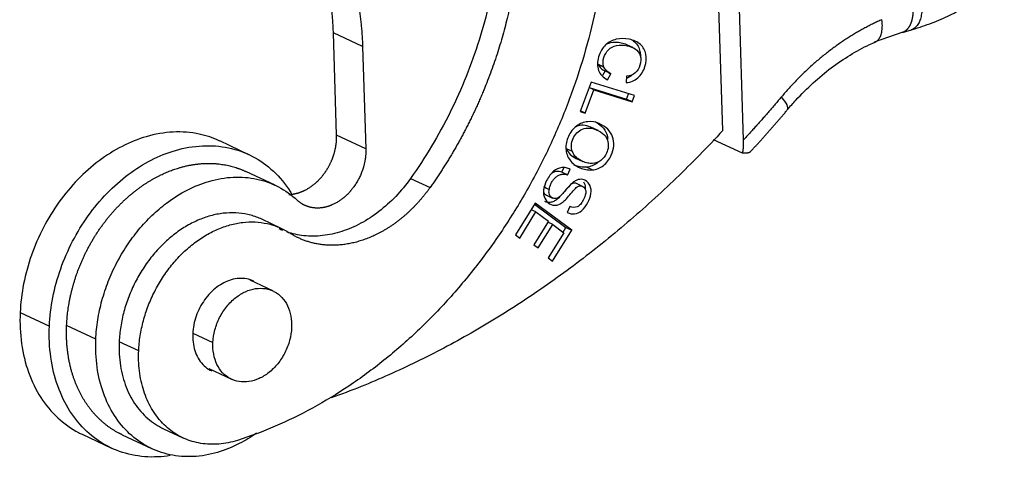
# Model space of a CAD drawing. Units: millimetres. Extents: x -3113 to -2519, y 8588 to 9008.
# Drawn here: x -2959 to -2929, y 8632 to 8645 of the extents above; entities that cross this region are included whole.
import ezdxf

# ---------------------------------------------------------------- set-up
doc = ezdxf.new("R2010")
doc.units = ezdxf.units.MM
doc.header["$LTSCALE"] = 65.395
doc.layers.add('1', color=7, linetype='CONTINUOUS', true_color=0xffffff)

msp = doc.modelspace()

# ---------------------------------------------------------------- linework, layer by layer
at = {"layer": '1', "color": 0, "linetype": 'Continuous', "lineweight": 25}
for p, q in [((-2937.388, 8641.634), (-2937.809, 8654.993)), ((-2937.19, 8654.703), (-2936.769, 8641.344)), ((-2949.065, 8641.498), (-2949.162, 8644.587)), ((-2948.279, 8644.173), (-2949.162, 8644.587)), ((-2932.801, 8644.314), (-2931.937, 8644.618)), ((-2931.953, 8644.605), (-2931.683, 8644.683)), ((-2948.279, 8644.173), (-2948.181, 8641.084)), ((-2940.11, 8644.143), (-2940.287, 8644.226)), ((-2940.947, 8643.436), (-2941.026, 8643.298)), ((-2940.875, 8643.17), (-2940.77, 8643.353)), ((-2940.297, 8643.28), (-2940.313, 8643.083)), ((-2941.367, 8643.1), (-2941.702, 8642.21)), ((-2941.283, 8642.863), (-2941.43, 8642.932)), ((-2941.428, 8642.936), (-2940.305, 8642.585)), ((-2940.057, 8642.69), (-2941.367, 8643.1)), ((-2941.547, 8642.162), (-2941.283, 8642.863)), ((-2941.283, 8642.863), (-2940.128, 8642.502)), ((-2940.305, 8642.585), (-2940.243, 8642.749)), ((-2940.128, 8642.502), (-2940.057, 8642.69)), ((-2940.128, 8642.502), (-2940.305, 8642.585)), ((-2941.702, 8642.21), (-2941.547, 8642.162)), ((-2941.547, 8642.162), (-2941.694, 8642.231)), ((-2948.181, 8641.084), (-2949.065, 8641.498)), ((-2941.157, 8641.631), (-2941.378, 8641.734)), ((-2951.716, 8640.904), (-2952.6, 8641.319)), ((-2936.796, 8640.948), (-2937.666, 8641.355)), ((-2941.936, 8640.996), (-2942.113, 8641.079)), ((-2941.844, 8640.801), (-2941.623, 8640.698)), ((-2950.926, 8639.982), (-2951.81, 8640.396)), ((-2942.205, 8640.497), (-2942.261, 8640.369)), ((-2942.084, 8640.286), (-2942.008, 8640.462)), ((-2941.337, 8640.443), (-2941.514, 8640.526)), ((-2946.83, 8640.187), (-2946.241, 8639.91)), ((-2941.606, 8639.936), (-2941.835, 8640.043)), ((-2942.715, 8639.675), (-2942.538, 8639.592)), ((-2943.063, 8639.439), (-2943.66, 8638.477)), ((-2943.084, 8639.406), (-2942.134, 8638.7)), ((-2941.957, 8638.617), (-2943.063, 8639.439)), ((-2943.53, 8638.38), (-2943.039, 8639.171)), ((-2943.039, 8639.171), (-2943.186, 8639.241)), ((-2943.039, 8639.171), (-2942.662, 8638.892)), ((-2942.01, 8639.335), (-2942.09, 8639.158)), ((-2950.739, 8638.676), (-2951.328, 8638.952)), ((-2942.662, 8638.892), (-2943.104, 8638.178)), ((-2942.975, 8638.082), (-2942.532, 8638.795)), ((-2942.532, 8638.795), (-2942.679, 8638.864)), ((-2942.532, 8638.795), (-2942.193, 8638.543)), ((-2943.66, 8638.477), (-2943.53, 8638.38)), ((-2942.193, 8638.543), (-2942.666, 8637.782)), ((-2942.535, 8637.685), (-2941.957, 8638.617)), ((-2942.219, 8638.562), (-2942.134, 8638.7)), ((-2942.134, 8638.7), (-2941.957, 8638.617)), ((-2943.104, 8638.178), (-2942.975, 8638.082)), ((-2942.666, 8637.782), (-2942.535, 8637.685)), ((-2950.99, 8636.781), (-2951.68, 8637.105)), ((-2958.634, 8636.131), (-2957.75, 8635.716)), ((-2956.345, 8635.323), (-2957.229, 8635.738)), ((-2953.413, 8635.504), (-2952.806, 8635.219)), ((-2955.049, 8634.97), (-2955.639, 8635.246)), ((-2952.932, 8634.433), (-2952.242, 8634.11)), ((-2954.3, 8632.614), (-2953.711, 8632.338)), ((-2956.76, 8632.446), (-2955.876, 8632.031)), ((-2955.546, 8632.429), (-2954.662, 8632.014))]:
    msp.add_line(p, q, dxfattribs=at)
msp.add_ellipse((-2936.234, 8642.943), major_axis=(-0.804, 0.675), ratio=0.215315, start_param=3.142131, end_param=4.032257, dxfattribs=at)
for points, degree, knots in [([(-2952.833, 8650.577), (-2951.876, 8650.368), (-2951.063, 8649.83), (-2950.215, 8649.27), (-2948.976, 8647.528), (-2948.639, 8646.422), (-2948.316, 8645.363), (-2948.279, 8644.173)], 2, [0, 0, 0, 0.25, 0.25, 0.5, 0.75, 0.75, 1, 1, 1]), ([(-2949.162, 8644.587), (-2949.2, 8645.777), (-2949.523, 8646.837), (-2949.86, 8647.942), (-2951.098, 8649.684), (-2951.947, 8650.245), (-2952.06, 8650.32), (-2952.176, 8650.388)], 2, [0, 0, 0, 0.318554, 0.318554, 0.637108, 0.955661, 0.955661, 1, 1, 1]), ([(-2940.866, 8649.35), (-2940.852, 8648.907), (-2940.857, 8648.459), (-2940.903, 8647.557), (-2940.945, 8647.102), (-2941.066, 8646.191), (-2941.144, 8645.734), (-2941.337, 8644.822), (-2941.452, 8644.367), (-2941.716, 8643.463), (-2941.865, 8643.014), (-2942.198, 8642.127), (-2942.381, 8641.688), (-2942.779, 8640.826), (-2942.994, 8640.402), (-2943.454, 8639.572), (-2943.698, 8639.167), (-2944.215, 8638.378), (-2944.487, 8637.995), (-2945.057, 8637.255), (-2945.354, 8636.897), (-2945.97, 8636.212), (-2946.29, 8635.884), (-2946.947, 8635.26), (-2947.286, 8634.964), (-2947.979, 8634.408), (-2948.333, 8634.148), (-2949.055, 8633.664), (-2949.422, 8633.441), (-2950.166, 8633.034), (-2950.542, 8632.851), (-2951.301, 8632.526), (-2951.683, 8632.383), (-2952.066, 8632.263)], 3, [0, 0, 0, 0, 0.0625, 0.0625, 0.125, 0.125, 0.1875, 0.1875, 0.25, 0.25, 0.3125, 0.3125, 0.375, 0.375, 0.4375, 0.4375, 0.5, 0.5, 0.5625, 0.5625, 0.625, 0.625, 0.6875, 0.6875, 0.75, 0.75, 0.8125, 0.8125, 0.875, 0.875, 0.9375, 0.9375, 1, 1, 1, 1]), ([(-2944.12, 8648.849), (-2944.109, 8648.484), (-2944.113, 8648.114), (-2944.156, 8647.369), (-2944.193, 8646.994), (-2944.3, 8646.241), (-2944.369, 8645.865), (-2944.54, 8645.113), (-2944.641, 8644.739), (-2944.873, 8643.996), (-2945.005, 8643.628), (-2945.297, 8642.902), (-2945.457, 8642.544), (-2945.805, 8641.842), (-2945.992, 8641.498), (-2946.393, 8640.828), (-2946.606, 8640.502), (-2946.83, 8640.187)], 3, [0, 0, 0, 0, 0.125, 0.125, 0.25, 0.25, 0.375, 0.375, 0.5, 0.5, 0.625, 0.625, 0.75, 0.75, 0.875, 0.875, 1, 1, 1, 1]), ([(-2943.531, 8648.572), (-2943.497, 8647.486), (-2943.654, 8646.365), (-2943.814, 8645.221), (-2944.522, 8642.961), (-2945.053, 8641.894), (-2945.573, 8640.85), (-2946.241, 8639.91)], 2, [0, 0, 0, 0.25, 0.25, 0.5, 0.75, 0.75, 1, 1, 1]), ([(-2931.736, 8644.668), (-2931.63, 8644.698), (-2931.323, 8644.792), (-2930.842, 8644.97), (-2930.319, 8645.219), (-2929.869, 8645.501), (-2929.505, 8645.809), (-2929.231, 8646.131), (-2929.033, 8646.472), (-2928.918, 8646.83), (-2928.873, 8647.101), (-2928.889, 8647.244), (-2928.892, 8647.265)], 3, [0, 0, 0, 0, 0.067077, 0.197757, 0.331123, 0.46863, 0.590258, 0.699374, 0.79888, 0.892729, 0.984087, 1, 1, 1, 1]), ([(-2931.937, 8644.618), (-2931.936, 8644.618), (-2931.931, 8644.62), (-2931.923, 8644.623), (-2931.912, 8644.628), (-2931.902, 8644.633), (-2931.892, 8644.638), (-2931.882, 8644.644), (-2931.872, 8644.65), (-2931.862, 8644.656), (-2931.852, 8644.663), (-2931.842, 8644.671), (-2931.832, 8644.679), (-2931.823, 8644.687), (-2931.813, 8644.696), (-2931.804, 8644.706), (-2931.795, 8644.716), (-2931.786, 8644.726), (-2931.777, 8644.737), (-2931.768, 8644.748), (-2931.759, 8644.76), (-2931.751, 8644.772), (-2931.743, 8644.785), (-2931.735, 8644.799), (-2931.727, 8644.813), (-2931.719, 8644.827), (-2931.712, 8644.842), (-2931.705, 8644.857), (-2931.698, 8644.873), (-2931.692, 8644.89), (-2931.685, 8644.907), (-2931.679, 8644.924), (-2931.674, 8644.942), (-2931.668, 8644.961), (-2931.663, 8644.98), (-2931.658, 8645), (-2931.654, 8645.02), (-2931.649, 8645.04), (-2931.646, 8645.061), (-2931.642, 8645.083), (-2931.639, 8645.105), (-2931.636, 8645.127), (-2931.634, 8645.15), (-2931.632, 8645.173), (-2931.63, 8645.197), (-2931.629, 8645.221), (-2931.628, 8645.246), (-2931.628, 8645.271), (-2931.628, 8645.297), (-2931.628, 8645.314), (-2931.628, 8645.322)], 3, [0, 0, 0, 0, 0.007168, 0.025007, 0.042989, 0.061113, 0.079381, 0.097791, 0.116343, 0.135039, 0.153877, 0.172858, 0.191982, 0.211249, 0.230658, 0.250211, 0.269906, 0.289744, 0.309724, 0.329848, 0.350114, 0.370524, 0.391076, 0.411771, 0.432609, 0.453589, 0.474713, 0.495979, 0.517389, 0.538941, 0.560636, 0.582474, 0.604455, 0.626579, 0.648846, 0.671255, 0.693808, 0.716503, 0.739342, 0.762323, 0.785448, 0.808715, 0.832125, 0.855678, 0.879375, 0.903214, 0.927196, 0.951321, 0.975589, 1, 1, 1, 1]), ([(-2931.368, 8645.398), (-2931.366, 8645.334), (-2931.368, 8645.272), (-2931.38, 8645.154), (-2931.39, 8645.098), (-2931.417, 8644.994), (-2931.435, 8644.946), (-2931.476, 8644.861), (-2931.5, 8644.823), (-2931.555, 8644.76), (-2931.585, 8644.733), (-2931.642, 8644.699), (-2931.667, 8644.688), (-2931.694, 8644.68)], 3, [0, 0, 0, 0, 0.174178, 0.174178, 0.348356, 0.348356, 0.522534, 0.522534, 0.696712, 0.696712, 0.87089, 0.87089, 1, 1, 1, 1]), ([(-2932.782, 8644.314), (-2932.769, 8644.319), (-2932.757, 8644.326), (-2932.716, 8644.352), (-2932.69, 8644.376), (-2932.645, 8644.437), (-2932.625, 8644.473), (-2932.594, 8644.554), (-2932.583, 8644.6), (-2932.567, 8644.699), (-2932.564, 8644.753), (-2932.564, 8644.867), (-2932.569, 8644.927), (-2932.577, 8644.988)], 3, [0, 0, 0, 0, 0.074588, 0.074588, 0.259671, 0.259671, 0.444753, 0.444753, 0.629835, 0.629835, 0.814918, 0.814918, 1, 1, 1, 1]), ([(-2940.313, 8643.083), (-2940.176, 8643.096), (-2939.936, 8643.193), (-2939.717, 8643.546), (-2939.683, 8643.958), (-2939.847, 8644.258), (-2940.197, 8644.422), (-2940.622, 8644.422), (-2940.903, 8644.281), (-2941.06, 8644.08), (-2941.151, 8643.866), (-2941.191, 8643.642), (-2941.144, 8643.386), (-2941.01, 8643.241), (-2940.875, 8643.17)], 3, [0, 0, 0, 0, 0.115182, 0.230607, 0.332452, 0.434489, 0.536422, 0.63009, 0.723936, 0.77096, 0.817985, 0.863446, 0.908906, 1, 1, 1, 1]), ([(-2940.982, 8643.556), (-2941.017, 8643.642), (-2941.016, 8643.828), (-2940.863, 8644.099), (-2940.615, 8644.23), (-2940.309, 8644.221), (-2940.02, 8644.118), (-2939.853, 8643.925), (-2939.867, 8643.617), (-2940.018, 8643.357), (-2940.188, 8643.293), (-2940.297, 8643.28)], 3, [0, 0, 0, 0, 0.153116, 0.279741, 0.406434, 0.533127, 0.631581, 0.730036, 0.828776, 0.914394, 1, 1, 1, 1]), ([(-2940.287, 8644.226), (-2940.341, 8644.251), (-2940.513, 8644.305), (-2940.732, 8644.311), (-2940.864, 8644.266), (-2940.903, 8644.247)], 3, [0, 0, 0, 0, 0.264722, 0.767067, 1, 1, 1, 1]), ([(-2940.116, 8644.365), (-2940.095, 8644.351), (-2939.981, 8644.262), (-2939.895, 8644.106), (-2939.881, 8643.942), (-2939.881, 8643.899)], 3, [0, 0, 0, 0, 0.135144, 0.777138, 1, 1, 1, 1]), ([(-2935.43, 8642.268), (-2935.347, 8642.366), (-2935.099, 8642.648), (-2934.662, 8643.084), (-2934.112, 8643.541), (-2933.539, 8643.931), (-2933.084, 8644.177), (-2932.823, 8644.296), (-2932.759, 8644.324)], 3, [0, 0, 0, 0, 0.105582, 0.312378, 0.519036, 0.725612, 0.932253, 1, 1, 1, 1]), ([(-2941.16, 8643.638), (-2941.136, 8643.59), (-2941.106, 8643.548), (-2941.034, 8643.48), (-2940.992, 8643.454), (-2940.946, 8643.437)], 3, [0, 0, 0, 0, 0.5, 0.5, 1, 1, 1, 1]), ([(-2940.77, 8643.354), (-2940.815, 8643.372), (-2940.857, 8643.398), (-2940.929, 8643.465), (-2940.96, 8643.507), (-2940.983, 8643.555)], 3, [0, 0, 0, 0, 0.5, 0.5, 1, 1, 1, 1]), ([(-2940.134, 8643.314), (-2940.135, 8643.314), (-2940.184, 8643.27), (-2940.239, 8643.237), (-2940.299, 8643.212)], 3, [0, 0, 0, 0, 0.006549, 1, 1, 1, 1]), ([(-2941.474, 8641.902), (-2941.597, 8641.892), (-2941.827, 8641.802), (-2942.079, 8641.481), (-2942.165, 8641.079), (-2942.047, 8640.726), (-2941.723, 8640.482), (-2941.46, 8640.433), (-2941.337, 8640.443)], 3, [0, 0, 0, 0, 0.176624, 0.352848, 0.515665, 0.677793, 0.83992, 1, 1, 1, 1]), ([(-2941.356, 8641.724), (-2941.367, 8641.729), (-2941.448, 8641.765), (-2941.612, 8641.81), (-2941.756, 8641.784), (-2941.825, 8641.752), (-2941.834, 8641.748)], 3, [0, 0, 0, 0, 0.071337, 0.504401, 0.937464, 1, 1, 1, 1]), ([(-2941.337, 8640.443), (-2941.214, 8640.454), (-2940.985, 8640.544), (-2940.687, 8640.94), (-2940.653, 8641.376), (-2940.849, 8641.686), (-2941.118, 8641.866), (-2941.352, 8641.912), (-2941.474, 8641.902)], 3, [0, 0, 0, 0, 0.170863, 0.3414, 0.601693, 0.731986, 0.862279, 1, 1, 1, 1]), ([(-2941.261, 8641.91), (-2941.178, 8641.87), (-2941.019, 8641.758), (-2940.9, 8641.569), (-2940.87, 8641.428), (-2940.865, 8641.376)], 3, [0, 0, 0, 0, 0.354539, 0.765842, 1, 1, 1, 1]), ([(-2954.825, 8641.448), (-2955.07, 8641.376), (-2955.313, 8641.279), (-2955.791, 8641.034), (-2956.024, 8640.888), (-2956.473, 8640.55), (-2956.689, 8640.359), (-2957.095, 8639.94), (-2957.285, 8639.711), (-2957.634, 8639.225), (-2957.792, 8638.967), (-2958.071, 8638.43), (-2958.192, 8638.151), (-2958.392, 8637.582), (-2958.472, 8637.291), (-2958.586, 8636.709), (-2958.621, 8636.418), (-2958.634, 8636.131)], 3, [0, 0, 0, 0, 0.125, 0.125, 0.25, 0.25, 0.375, 0.375, 0.5, 0.5, 0.625, 0.625, 0.75, 0.75, 0.875, 0.875, 1, 1, 1, 1]), ([(-2952.599, 8641.318), (-2952.796, 8641.411), (-2953.004, 8641.481), (-2953.473, 8641.58), (-2953.738, 8641.601), (-2954.277, 8641.575), (-2954.552, 8641.528), (-2954.825, 8641.448)], 3, [0, 0, 0, 0, 0.297444, 0.297444, 0.648722, 0.648722, 1, 1, 1, 1]), ([(-2950.506, 8639.703), (-2950.325, 8639.708), (-2950.14, 8639.778), (-2949.963, 8639.845), (-2949.634, 8640.092), (-2949.496, 8640.261), (-2949.353, 8640.436), (-2949.252, 8640.646), (-2949.152, 8640.855), (-2949.104, 8641.079), (-2949.058, 8641.291), (-2949.065, 8641.498)], 2, [0, 0, 0, 0.165032, 0.165032, 0.332025, 0.499019, 0.499019, 0.666013, 0.666013, 0.833006, 0.833006, 1, 1, 1]), ([(-2937.388, 8641.634), (-2937.847, 8641.137), (-2938.79, 8640.175), (-2940.267, 8638.833), (-2941.798, 8637.6), (-2943.377, 8636.483), (-2944.996, 8635.485), (-2946.646, 8634.613), (-2948.063, 8633.983), (-2948.929, 8633.654), (-2949.234, 8633.546)], 3, [0, 0, 0, 0, 0.132613, 0.265226, 0.397838, 0.530451, 0.663064, 0.795677, 0.92829, 1, 1, 1, 1]), ([(-2941.936, 8640.996), (-2941.984, 8641.124), (-2941.961, 8641.411), (-2941.704, 8641.678), (-2941.435, 8641.728), (-2941.189, 8641.66), (-2940.965, 8641.519), (-2940.892, 8641.404), (-2940.873, 8641.339)], 3, [0, 0, 0, 0, 0.238667, 0.473652, 0.590701, 0.70775, 0.853875, 1, 1, 1, 1]), ([(-2953.941, 8641.033), (-2953.668, 8641.113), (-2953.393, 8641.16), (-2952.854, 8641.186), (-2952.589, 8641.166), (-2952.081, 8641.058), (-2951.837, 8640.971), (-2951.381, 8640.733), (-2951.169, 8640.582), (-2950.785, 8640.225), (-2950.613, 8640.018), (-2950.452, 8639.767), (-2950.439, 8639.746), (-2950.426, 8639.725)], 3, [0, 0, 0, 0, 0.196478, 0.196478, 0.392956, 0.392956, 0.589434, 0.589434, 0.785913, 0.785913, 0.982391, 0.982391, 1, 1, 1, 1]), ([(-2940.873, 8641.339), (-2940.835, 8641.21), (-2940.856, 8640.977), (-2941.066, 8640.705), (-2941.282, 8640.629), (-2941.472, 8640.644), (-2941.657, 8640.704), (-2941.839, 8640.819), (-2941.913, 8640.932), (-2941.936, 8640.996)], 3, [0, 0, 0, 0, 0.237738, 0.404219, 0.5707, 0.653841, 0.736982, 0.868491, 1, 1, 1, 1]), ([(-2936.769, 8641.344), (-2936.769, 8641.338), (-2936.768, 8641.326), (-2936.768, 8641.309), (-2936.768, 8641.292), (-2936.768, 8641.275), (-2936.768, 8641.258), (-2936.768, 8641.242), (-2936.768, 8641.226), (-2936.769, 8641.211), (-2936.769, 8641.195), (-2936.77, 8641.18), (-2936.77, 8641.166), (-2936.771, 8641.151), (-2936.772, 8641.137), (-2936.773, 8641.123), (-2936.774, 8641.109), (-2936.775, 8641.096), (-2936.777, 8641.083), (-2936.778, 8641.07), (-2936.779, 8641.058), (-2936.781, 8641.046), (-2936.782, 8641.034), (-2936.784, 8641.022), (-2936.786, 8641.01), (-2936.787, 8640.999), (-2936.789, 8640.989), (-2936.791, 8640.978), (-2936.792, 8640.968), (-2936.794, 8640.957), (-2936.795, 8640.951), (-2936.796, 8640.948)], 3, [0, 0, 0, 0, 0.042034, 0.083531, 0.124491, 0.164912, 0.204795, 0.24414, 0.282946, 0.321213, 0.358941, 0.396129, 0.432778, 0.468888, 0.504457, 0.539486, 0.573975, 0.607923, 0.641331, 0.674198, 0.706523, 0.738308, 0.769551, 0.800253, 0.830414, 0.860033, 0.88911, 0.917645, 0.945639, 0.97309, 1, 1, 1, 1]), ([(-2957.75, 8635.716), (-2957.738, 8636.003), (-2957.702, 8636.295), (-2957.588, 8636.877), (-2957.508, 8637.167), (-2957.308, 8637.736), (-2957.187, 8638.015), (-2956.908, 8638.552), (-2956.75, 8638.811), (-2956.401, 8639.297), (-2956.211, 8639.525), (-2955.805, 8639.945), (-2955.59, 8640.135), (-2955.14, 8640.473), (-2954.907, 8640.62), (-2954.429, 8640.864), (-2954.186, 8640.962), (-2953.941, 8641.033)], 3, [0, 0, 0, 0, 0.125, 0.125, 0.25, 0.25, 0.375, 0.375, 0.5, 0.5, 0.625, 0.625, 0.75, 0.75, 0.875, 0.875, 1, 1, 1, 1]), ([(-2948.181, 8641.084), (-2948.175, 8640.877), (-2948.22, 8640.664), (-2948.268, 8640.441), (-2948.468, 8640.023), (-2948.612, 8639.846), (-2948.749, 8639.678), (-2949.078, 8639.432), (-2949.256, 8639.364), (-2949.442, 8639.293), (-2949.81, 8639.285), (-2949.975, 8639.349), (-2950.132, 8639.41), (-2950.257, 8639.527)], 2, [0, 0, 0, 0.125, 0.125, 0.25, 0.375, 0.375, 0.5, 0.625, 0.625, 0.75, 0.875, 0.875, 1, 1, 1]), ([(-2942.113, 8641.079), (-2942.089, 8641.015), (-2942.019, 8640.908), (-2941.89, 8640.823), (-2941.822, 8640.791)], 3, [0, 0, 0, 0, 0.525577, 1, 1, 1, 1]), ([(-2936.558, 8640.984), (-2936.572, 8640.969), (-2936.611, 8640.96), (-2936.674, 8640.945), (-2936.796, 8640.948)], 2, [0, 0, 0, 0.395177, 0.395177, 1, 1, 1]), ([(-2953.808, 8640.512), (-2953.442, 8640.619), (-2953.08, 8640.638), (-2952.711, 8640.656), (-2952.074, 8640.52), (-2951.81, 8640.396)], 2, [0, 0, 0, 0.353326, 0.353326, 0.706651, 1, 1, 1]), ([(-2941.514, 8640.526), (-2941.637, 8640.516), (-2941.775, 8640.541), (-2941.9, 8640.598), (-2941.906, 8640.601)], 3, [0, 0, 0, 0, 0.948099, 1, 1, 1, 1]), ([(-2941.153, 8640.68), (-2941.161, 8640.673), (-2941.267, 8640.586), (-2941.391, 8640.537), (-2941.514, 8640.526)], 3, [0, 0, 0, 0, 0.074695, 1, 1, 1, 1]), ([(-2957.229, 8635.738), (-2957.195, 8636.509), (-2956.928, 8637.278), (-2956.797, 8637.655), (-2956.614, 8638.012), (-2956.425, 8638.381), (-2956.189, 8638.714), (-2955.951, 8639.05), (-2955.668, 8639.343), (-2955.388, 8639.633), (-2955.077, 8639.865), (-2954.468, 8640.32), (-2953.808, 8640.512)], 2, [0, 0, 0, 0.25, 0.25, 0.375, 0.375, 0.5, 0.5, 0.625, 0.625, 0.75, 0.75, 1, 1, 1]), ([(-2942.26, 8640.512), (-2942.347, 8640.502), (-2942.506, 8640.433), (-2942.715, 8640.162), (-2942.83, 8639.831), (-2942.791, 8639.571), (-2942.633, 8639.399), (-2942.464, 8639.359), (-2942.323, 8639.404), (-2942.231, 8639.461), (-2942.129, 8639.558), (-2941.98, 8639.734), (-2941.834, 8639.901), (-2941.749, 8639.96), (-2941.686, 8639.968), (-2941.588, 8639.937), (-2941.525, 8639.838), (-2941.537, 8639.683), (-2941.602, 8639.529), (-2941.695, 8639.391), (-2941.82, 8639.297), (-2941.93, 8639.3), (-2942.01, 8639.335)], 3, [0, 0, 0, 0, 0.099024, 0.198048, 0.276092, 0.353963, 0.431683, 0.51015, 0.549473, 0.588795, 0.615998, 0.643201, 0.670343, 0.697485, 0.724915, 0.752345, 0.815825, 0.847435, 0.879045, 0.909341, 0.939638, 1, 1, 1, 1]), ([(-2942.633, 8639.855), (-2942.629, 8639.891), (-2942.621, 8639.927), (-2942.599, 8639.997), (-2942.584, 8640.032), (-2942.548, 8640.097), (-2942.528, 8640.128), (-2942.481, 8640.184), (-2942.455, 8640.209), (-2942.401, 8640.253), (-2942.372, 8640.271), (-2942.313, 8640.298), (-2942.282, 8640.308), (-2942.222, 8640.318), (-2942.193, 8640.319), (-2942.135, 8640.311), (-2942.108, 8640.303), (-2942.083, 8640.29)], 3, [0, 0, 0, 0, 0.125, 0.125, 0.25, 0.25, 0.375, 0.375, 0.5, 0.5, 0.625, 0.625, 0.75, 0.75, 0.875, 0.875, 1, 1, 1, 1]), ([(-2942.259, 8640.373), (-2942.285, 8640.386), (-2942.312, 8640.394), (-2942.369, 8640.402), (-2942.399, 8640.401), (-2942.459, 8640.391), (-2942.489, 8640.381), (-2942.525, 8640.365), (-2942.53, 8640.362), (-2942.536, 8640.359)], 3, [0, 0, 0, 0, 0.313812, 0.313812, 0.627623, 0.627623, 0.941435, 0.941435, 1, 1, 1, 1]), ([(-2942.008, 8640.461), (-2942.045, 8640.483), (-2942.085, 8640.498), (-2942.17, 8640.515), (-2942.214, 8640.517), (-2942.26, 8640.513)], 3, [0, 0, 0, 0, 0.5, 0.5, 1, 1, 1, 1]), ([(-2954.212, 8639.436), (-2954.009, 8639.59), (-2953.798, 8639.723), (-2953.366, 8639.945), (-2953.145, 8640.033), (-2952.924, 8640.098)], 3, [0, 0, 0, 0, 0.5, 0.5, 1, 1, 1, 1]), ([(-2952.924, 8640.098), (-2952.678, 8640.17), (-2952.431, 8640.212), (-2951.945, 8640.235), (-2951.707, 8640.216), (-2951.25, 8640.118), (-2951.031, 8640.039), (-2950.62, 8639.824), (-2950.43, 8639.689), (-2950.257, 8639.527)], 3, [0, 0, 0, 0, 0.25, 0.25, 0.5, 0.5, 0.75, 0.75, 1, 1, 1, 1]), ([(-2946.83, 8640.187), (-2946.968, 8639.993), (-2947.118, 8639.811), (-2947.437, 8639.476), (-2947.607, 8639.323), (-2947.961, 8639.049), (-2948.145, 8638.929), (-2948.522, 8638.727), (-2948.714, 8638.645), (-2949.101, 8638.52), (-2949.296, 8638.478), (-2949.681, 8638.435), (-2949.872, 8638.434), (-2950.231, 8638.473), (-2950.4, 8638.51), (-2950.562, 8638.564)], 3, [0, 0, 0, 0, 0.144178, 0.144178, 0.288356, 0.288356, 0.432534, 0.432534, 0.576712, 0.576712, 0.72089, 0.72089, 0.865067, 0.865067, 1, 1, 1, 1]), ([(-2941.808, 8640.031), (-2941.825, 8640.039), (-2941.867, 8640.05), (-2941.926, 8640.043), (-2942.011, 8639.984), (-2942.157, 8639.817), (-2942.305, 8639.641), (-2942.408, 8639.544), (-2942.5, 8639.487), (-2942.629, 8639.446), (-2942.721, 8639.461), (-2942.773, 8639.487)], 3, [0, 0, 0, 0, 0.074072, 0.164534, 0.254048, 0.343562, 0.433275, 0.522988, 0.652672, 0.782356, 1, 1, 1, 1]), ([(-2942.09, 8639.158), (-2942.019, 8639.12), (-2941.868, 8639.09), (-2941.645, 8639.191), (-2941.458, 8639.438), (-2941.353, 8639.733), (-2941.383, 8639.977), (-2941.526, 8640.134), (-2941.68, 8640.172), (-2941.804, 8640.138), (-2941.888, 8640.091), (-2941.981, 8640.011), (-2942.112, 8639.863), (-2942.235, 8639.719), (-2942.28, 8639.673), (-2942.296, 8639.658), (-2942.296, 8639.658)], 3, [0, 0, 0, 0, 0.115969, 0.231451, 0.346272, 0.45116, 0.556048, 0.661406, 0.756653, 0.804277, 0.8519, 0.888924, 0.925948, 0.962972, 0.999996, 1, 1, 1, 1]), ([(-2941.601, 8640.087), (-2941.593, 8640.074), (-2941.559, 8640.009), (-2941.545, 8639.929), (-2941.547, 8639.861)], 3, [0, 0, 0, 0, 0.208593, 1, 1, 1, 1]), ([(-2946.241, 8639.91), (-2946.644, 8639.344), (-2947.159, 8638.937), (-2947.711, 8638.502), (-2948.926, 8638.111), (-2949.505, 8638.182), (-2950.046, 8638.249), (-2950.496, 8638.541)], 2, [0, 0, 0, 0.25, 0.25, 0.5, 0.75, 0.75, 1, 1, 1]), ([(-2942.798, 8639.761), (-2942.791, 8639.748), (-2942.784, 8639.735), (-2942.761, 8639.706), (-2942.745, 8639.692), (-2942.723, 8639.679), (-2942.719, 8639.677), (-2942.715, 8639.675)], 3, [0, 0, 0, 0, 0.348513, 0.348513, 0.886654, 0.886654, 1, 1, 1, 1]), ([(-2942.296, 8639.657), (-2942.314, 8639.638), (-2942.335, 8639.622), (-2942.378, 8639.596), (-2942.401, 8639.587), (-2942.446, 8639.577), (-2942.468, 8639.576), (-2942.511, 8639.581), (-2942.531, 8639.588), (-2942.568, 8639.609), (-2942.584, 8639.624), (-2942.612, 8639.658), (-2942.623, 8639.679), (-2942.638, 8639.724), (-2942.643, 8639.749), (-2942.645, 8639.801), (-2942.643, 8639.828), (-2942.637, 8639.854)], 3, [0, 0, 0, 0, 0.125, 0.125, 0.25, 0.25, 0.375, 0.375, 0.5, 0.5, 0.625, 0.625, 0.75, 0.75, 0.875, 0.875, 1, 1, 1, 1]), ([(-2956.345, 8635.323), (-2956.336, 8635.516), (-2956.317, 8635.711), (-2956.255, 8636.102), (-2956.213, 8636.298), (-2956.107, 8636.686), (-2956.043, 8636.879), (-2955.895, 8637.257), (-2955.811, 8637.443), (-2955.623, 8637.804), (-2955.52, 8637.979), (-2955.298, 8638.316), (-2955.178, 8638.477), (-2954.924, 8638.783), (-2954.79, 8638.928), (-2954.509, 8639.197), (-2954.363, 8639.322), (-2954.212, 8639.436)], 3, [0, 0, 0, 0, 0.125, 0.125, 0.25, 0.25, 0.375, 0.375, 0.5, 0.5, 0.625, 0.625, 0.75, 0.75, 0.875, 0.875, 1, 1, 1, 1]), ([(-2951.328, 8638.952), (-2951.353, 8638.964), (-2951.379, 8638.975), (-2951.516, 8639.033), (-2951.632, 8639.069), (-2951.869, 8639.122), (-2951.992, 8639.139), (-2952.24, 8639.15), (-2952.367, 8639.146), (-2952.622, 8639.116), (-2952.75, 8639.091), (-2953.007, 8639.02), (-2953.135, 8638.974), (-2953.388, 8638.864), (-2953.513, 8638.799), (-2953.759, 8638.651), (-2953.879, 8638.568), (-2954.112, 8638.385), (-2954.225, 8638.286), (-2954.442, 8638.071), (-2954.545, 8637.957), (-2954.741, 8637.715), (-2954.833, 8637.588), (-2955.005, 8637.323), (-2955.084, 8637.185), (-2955.228, 8636.902), (-2955.292, 8636.757), (-2955.406, 8636.461), (-2955.455, 8636.31), (-2955.537, 8636.007), (-2955.569, 8635.854), (-2955.617, 8635.549), (-2955.632, 8635.397), (-2955.639, 8635.246)], 3, [0, 0, 0, 0, 0.015296, 0.015296, 0.080943, 0.080943, 0.14659, 0.14659, 0.212237, 0.212237, 0.277884, 0.277884, 0.34353, 0.34353, 0.409177, 0.409177, 0.474824, 0.474824, 0.540471, 0.540471, 0.606118, 0.606118, 0.671765, 0.671765, 0.737412, 0.737412, 0.803059, 0.803059, 0.868706, 0.868706, 0.934353, 0.934353, 1, 1, 1, 1]), ([(-2955.049, 8634.97), (-2955.043, 8635.12), (-2955.028, 8635.273), (-2954.98, 8635.578), (-2954.947, 8635.731), (-2954.866, 8636.034), (-2954.817, 8636.185), (-2954.703, 8636.48), (-2954.638, 8636.626), (-2954.494, 8636.909), (-2954.415, 8637.046), (-2954.244, 8637.311), (-2954.152, 8637.439), (-2953.956, 8637.68), (-2953.852, 8637.795), (-2953.636, 8638.009), (-2953.523, 8638.109), (-2953.29, 8638.292), (-2953.17, 8638.375), (-2952.924, 8638.523), (-2952.799, 8638.588), (-2952.546, 8638.698), (-2952.417, 8638.744), (-2952.161, 8638.814), (-2952.032, 8638.84), (-2951.777, 8638.869), (-2951.651, 8638.874), (-2951.402, 8638.862), (-2951.28, 8638.846), (-2951.042, 8638.793), (-2950.927, 8638.756), (-2950.704, 8638.663), (-2950.598, 8638.606), (-2950.496, 8638.541)], 3, [0, 0, 0, 0, 0.0625, 0.0625, 0.125, 0.125, 0.1875, 0.1875, 0.25, 0.25, 0.3125, 0.3125, 0.375, 0.375, 0.4375, 0.4375, 0.5, 0.5, 0.5625, 0.5625, 0.625, 0.625, 0.6875, 0.6875, 0.75, 0.75, 0.8125, 0.8125, 0.875, 0.875, 0.9375, 0.9375, 1, 1, 1, 1]), ([(-2952.249, 8637.12), (-2952.324, 8637.098), (-2952.399, 8637.068), (-2952.545, 8636.993), (-2952.616, 8636.948), (-2952.754, 8636.845), (-2952.82, 8636.786), (-2952.944, 8636.658), (-2953.003, 8636.588), (-2953.109, 8636.439), (-2953.158, 8636.36), (-2953.243, 8636.196), (-2953.28, 8636.11), (-2953.342, 8635.936), (-2953.366, 8635.847), (-2953.401, 8635.669), (-2953.412, 8635.58), (-2953.416, 8635.492)], 3, [0, 0, 0, 0, 0.125, 0.125, 0.25, 0.25, 0.375, 0.375, 0.5, 0.5, 0.625, 0.625, 0.75, 0.75, 0.875, 0.875, 1, 1, 1, 1]), ([(-2951.568, 8637.08), (-2951.569, 8637.08), (-2951.569, 8637.08), (-2951.636, 8637.112), (-2951.708, 8637.135), (-2951.857, 8637.162), (-2951.934, 8637.166), (-2952.09, 8637.157), (-2952.17, 8637.143), (-2952.249, 8637.12)], 3, [0, 0, 0, 0, 0.000999, 0.000999, 0.333999, 0.333999, 0.667, 0.667, 1, 1, 1, 1]), ([(-2952.112, 8636.582), (-2952.02, 8636.655), (-2951.921, 8636.714), (-2951.721, 8636.805), (-2951.618, 8636.836), (-2951.415, 8636.867), (-2951.315, 8636.867), (-2951.123, 8636.836), (-2951.031, 8636.805), (-2950.863, 8636.714), (-2950.786, 8636.654), (-2950.652, 8636.509), (-2950.594, 8636.424), (-2950.504, 8636.235), (-2950.47, 8636.13), (-2950.428, 8635.909), (-2950.421, 8635.792), (-2950.426, 8635.672)], 3, [0, 0, 0, 0, 0.125, 0.125, 0.25, 0.25, 0.375, 0.375, 0.5, 0.5, 0.625, 0.625, 0.75, 0.75, 0.875, 0.875, 1, 1, 1, 1]), ([(-2952.806, 8635.219), (-2952.801, 8635.346), (-2952.78, 8635.476), (-2952.711, 8635.732), (-2952.663, 8635.858), (-2952.541, 8636.097), (-2952.468, 8636.21), (-2952.303, 8636.414), (-2952.211, 8636.505), (-2952.112, 8636.582)], 3, [0, 0, 0, 0, 0.25, 0.25, 0.5, 0.5, 0.75, 0.75, 1, 1, 1, 1]), ([(-2958.634, 8636.131), (-2958.648, 8635.809), (-2958.633, 8635.493), (-2958.548, 8634.886), (-2958.477, 8634.595), (-2958.283, 8634.049), (-2958.159, 8633.794), (-2957.863, 8633.332), (-2957.691, 8633.125), (-2957.307, 8632.768), (-2957.095, 8632.617), (-2956.832, 8632.48), (-2956.797, 8632.463), (-2956.761, 8632.446)], 3, [0, 0, 0, 0, 0.194052, 0.194052, 0.388105, 0.388105, 0.582157, 0.582157, 0.776209, 0.776209, 0.970261, 0.970261, 1, 1, 1, 1]), ([(-2954.093, 8631.802), (-2954.219, 8631.782), (-2954.344, 8631.769), (-2954.738, 8631.749), (-2955.003, 8631.77), (-2955.511, 8631.878), (-2955.755, 8631.965), (-2956.211, 8632.203), (-2956.423, 8632.353), (-2956.807, 8632.711), (-2956.979, 8632.918), (-2957.275, 8633.379), (-2957.399, 8633.634), (-2957.593, 8634.18), (-2957.664, 8634.472), (-2957.749, 8635.079), (-2957.764, 8635.395), (-2957.75, 8635.716)], 3, [0, 0, 0, 0, 0.061757, 0.061757, 0.195791, 0.195791, 0.329826, 0.329826, 0.463861, 0.463861, 0.597896, 0.597896, 0.73193, 0.73193, 0.865965, 0.865965, 1, 1, 1, 1]), ([(-2956.215, 8632.884), (-2956.467, 8633.119), (-2956.661, 8633.42), (-2956.862, 8633.73), (-2956.995, 8634.096), (-2957.129, 8634.466), (-2957.189, 8634.884), (-2957.248, 8635.298), (-2957.229, 8635.738)], 2, [0, 0, 0, 0.25, 0.25, 0.5, 0.5, 0.75, 0.75, 1, 1, 1]), ([(-2950.426, 8635.672), (-2950.431, 8635.545), (-2950.452, 8635.415), (-2950.52, 8635.159), (-2950.569, 8635.033), (-2950.691, 8634.794), (-2950.764, 8634.681), (-2950.929, 8634.477), (-2951.021, 8634.386), (-2951.12, 8634.309)], 3, [0, 0, 0, 0, 0.25, 0.25, 0.5, 0.5, 0.75, 0.75, 1, 1, 1, 1]), ([(-2952.665, 8631.898), (-2952.911, 8631.827), (-2953.157, 8631.785), (-2953.641, 8631.761), (-2953.879, 8631.78), (-2954.335, 8631.877), (-2954.554, 8631.955), (-2954.963, 8632.169), (-2955.154, 8632.304), (-2955.499, 8632.625), (-2955.653, 8632.811), (-2955.918, 8633.225), (-2956.03, 8633.454), (-2956.204, 8633.944), (-2956.268, 8634.206), (-2956.344, 8634.751), (-2956.357, 8635.035), (-2956.345, 8635.323)], 3, [0, 0, 0, 0, 0.125, 0.125, 0.25, 0.25, 0.375, 0.375, 0.5, 0.5, 0.625, 0.625, 0.75, 0.75, 0.875, 0.875, 1, 1, 1, 1]), ([(-2953.416, 8635.369), (-2953.413, 8635.277), (-2953.403, 8635.188), (-2953.366, 8635.018), (-2953.34, 8634.936), (-2953.274, 8634.785), (-2953.234, 8634.715), (-2953.141, 8634.588), (-2953.088, 8634.532), (-2952.972, 8634.436), (-2952.909, 8634.395), (-2952.842, 8634.364)], 3, [0, 0, 0, 0, 0.20012, 0.20012, 0.40024, 0.40024, 0.60036, 0.60036, 0.80048, 0.80048, 1, 1, 1, 1]), ([(-2951.12, 8634.309), (-2951.212, 8634.237), (-2951.31, 8634.177), (-2951.511, 8634.086), (-2951.614, 8634.055), (-2951.817, 8634.024), (-2951.917, 8634.024), (-2952.109, 8634.055), (-2952.201, 8634.086), (-2952.369, 8634.177), (-2952.446, 8634.237), (-2952.58, 8634.382), (-2952.637, 8634.467), (-2952.728, 8634.657), (-2952.762, 8634.761), (-2952.803, 8634.983), (-2952.811, 8635.1), (-2952.806, 8635.219)], 3, [0, 0, 0, 0, 0.125, 0.125, 0.25, 0.25, 0.375, 0.375, 0.5, 0.5, 0.625, 0.625, 0.75, 0.75, 0.875, 0.875, 1, 1, 1, 1]), ([(-2955.64, 8634.959), (-2955.633, 8634.72), (-2955.603, 8634.489), (-2955.498, 8634.05), (-2955.424, 8633.843), (-2955.235, 8633.463), (-2955.121, 8633.29), (-2954.856, 8632.986), (-2954.707, 8632.855), (-2954.543, 8632.749)], 3, [0, 0, 0, 0, 0.25, 0.25, 0.5, 0.5, 0.75, 0.75, 1, 1, 1, 1]), ([(-2952.066, 8632.263), (-2952.253, 8632.204), (-2952.441, 8632.166), (-2952.812, 8632.136), (-2952.995, 8632.143), (-2953.348, 8632.2), (-2953.519, 8632.251), (-2953.84, 8632.395), (-2953.991, 8632.488), (-2954.268, 8632.713), (-2954.394, 8632.845), (-2954.616, 8633.141), (-2954.712, 8633.306), (-2954.87, 8633.662), (-2954.931, 8633.853), (-2955.019, 8634.256), (-2955.044, 8634.466), (-2955.051, 8634.682)], 3, [0, 0, 0, 0, 0.125, 0.125, 0.25, 0.25, 0.375, 0.375, 0.5, 0.5, 0.625, 0.625, 0.75, 0.75, 0.875, 0.875, 1, 1, 1, 1]), ([(-2955.547, 8632.429), (-2955.601, 8632.454), (-2955.654, 8632.482), (-2955.958, 8632.643), (-2956.215, 8632.884)], 2, [0, 0, 0, 0.145116, 0.145116, 1, 1, 1]), ([(-2951.491, 8632.477), (-2951.658, 8632.358), (-2951.831, 8632.253), (-2952.223, 8632.052), (-2952.443, 8631.963), (-2952.665, 8631.898)], 3, [0, 0, 0, 0, 0.448095, 0.448095, 1, 1, 1, 1])]:
    msp.add_open_spline(points, degree=degree, knots=knots, dxfattribs=at)
for points, weights in [([(-2932.577, 8644.988), (-2933.697, 8644.499), (-2934.733, 8643.703), (-2935.615, 8642.653)], [1, 0.977545414331, 0.977545414331, 1]), ([(-2935.615, 8642.653), (-2935.991, 8642.205), (-2936.376, 8641.769), (-2936.769, 8641.344)], [1, 0.999701754408, 0.999701754408, 1])]:
    msp.add_rational_spline(points, weights, degree=3, dxfattribs=at)
for points, degree in [([(-2941.159, 8643.639), (-2940.982, 8643.556)], 1), ([(-2940.946, 8643.437), (-2940.887, 8643.41), (-2940.829, 8643.382), (-2940.77, 8643.354)], 3), ([(-2936.564, 8640.982), (-2935.982, 8641.606), (-2935.43, 8642.268)], 2), ([(-2942.083, 8640.29), (-2942.141, 8640.318), (-2942.2, 8640.345), (-2942.259, 8640.373)], 3), ([(-2942.809, 8639.938), (-2942.75, 8639.91), (-2942.692, 8639.883), (-2942.633, 8639.855)], 3), ([(-2950.691, 8638.611), (-2950.73, 8638.627), (-2950.769, 8638.644), (-2950.807, 8638.662)], 3), ([(-2953.416, 8635.492), (-2953.417, 8635.45), (-2953.418, 8635.409), (-2953.416, 8635.369)], 3), ([(-2955.639, 8635.246), (-2955.643, 8635.149), (-2955.643, 8635.054), (-2955.64, 8634.959)], 3), ([(-2955.051, 8634.682), (-2955.054, 8634.777), (-2955.053, 8634.873), (-2955.049, 8634.97)], 3), ([(-2954.543, 8632.749), (-2954.465, 8632.699), (-2954.384, 8632.653), (-2954.3, 8632.614)], 3)]:
    msp.add_open_spline(points, degree=degree, dxfattribs=at)

doc.saveas('drawing.dxf')
